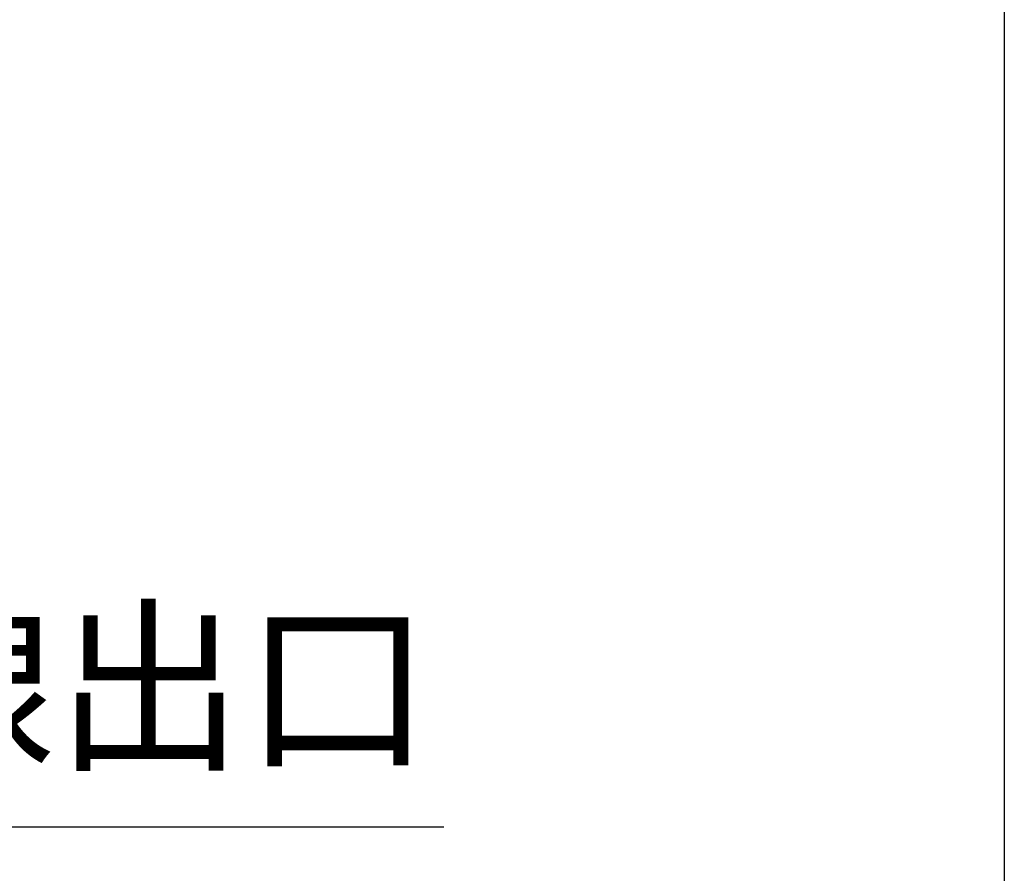
# Model space of a CAD drawing. Extents: x 5 to 4594, y 5 to 1778.
# Drawn here: x 1834 to 1955, y 679 to 784 of the extents above; entities that cross this region are included whole.
import ezdxf
from ezdxf.enums import TextEntityAlignment as Align

# ---------------------------------------------------------------- set-up
doc = ezdxf.new("R2010")
doc.units = 0
doc.header["$LTSCALE"] = 5
doc.layers.add('BORDER', color=7, linetype='CONTINUOUS')
doc.layers.add('dim', color=225, linetype='CONTINUOUS')
doc.styles.get("Standard").update_dxf_attribs({"font": 'romant.shx', "bigfont": 'chineset.shx'})
doc.styles.add('細明體', font='KAIU.TTF')

# ---------------------------------------------------------------- blocks, each defined once
blk = doc.blocks.new('AA3')
at = {"layer": 'BORDER', "color": 7, "linetype": 'Continuous'}
blk.add_lwpolyline([(-203.5, 114.935), (186.5, 114.935), (186.5, -152.065), (-203.5, -152.065)], close=True, dxfattribs=at)
at = {"layer": 'dim', "color": 135, "linetype": 'Continuous'}
for tag, p in [('DATE3', (86.5, -137.065)), ('DATE1', (86.5, -143.065)), ('DATE2', (86.5, -149.065))]:
    blk.add_attdef(tag, text='', height=3.6, dxfattribs=at).set_placement(p, align=Align.MIDDLE)
at = {"layer": 'dim', "color": 35, "linetype": 'Continuous', "style": '細明體', "width": 4.238911}
blk.add_attdef('LTD', text='', height=10, dxfattribs=at).set_placement((-74.5, -146.565), (12.5, -146.565), align=Align.FIT)
at = {"layer": 'dim', "color": 134, "linetype": 'Continuous'}
for tag, height, p in [('ITEM', 5, (151.5, -140.065)), ('SCALE', 3.6, (126.5, -149.065)), ('PNUM', 3.6, (169, -149.065))]:
    blk.add_attdef(tag, text='', height=height, dxfattribs=at).set_placement(p, align=Align.MIDDLE)

msp = doc.modelspace()

# ---------------------------------------------------------------- linework, layer by layer
at = {"layer": 'dim', "color": 225}
msp.add_line((1768.526, 684.532), (1886.012, 684.532), dxfattribs=at)

# ---------------------------------------------------------------- block references
at = {"layer": 'BORDER', "color": 7, "linetype": 'Continuous', "xscale": 4.999999999999993, "yscale": 4.999999999999993, "zscale": 4.99999999999999}
msp.add_blockref('AA3', (1022.5, 765.324), dxfattribs=at)

# ---------------------------------------------------------------- texts
at = {"layer": 'dim', "color": 220, "insert": (1884.549, 687.948), "char_height": 17, "attachment_point": 9, "style": '細明體'}
msp.add_mtext('信號線出口', dxfattribs=at)

doc.saveas('drawing.dxf')
